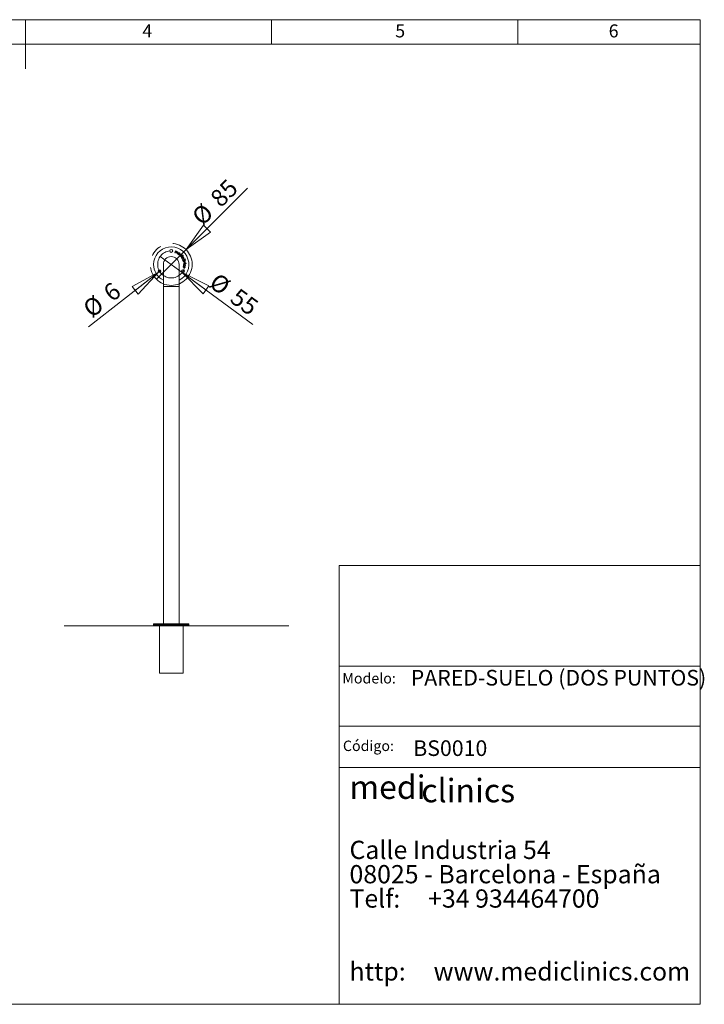
# Model space of a CAD drawing. Units: millimetres. Extents: x 5 to 293, y 5 to 205.
# Drawn here: x 154 to 293, y 5 to 205 of the extents above; entities that cross this region are included whole.
import ezdxf

# ---------------------------------------------------------------- set-up
doc = ezdxf.new("R2010")
doc.units = ezdxf.units.MM
doc.linetypes.add('CENTERX2', pattern=[20.32, 12.7, -2.54, 2.54, -2.54])
doc.layers.add('COTES', color=150, linetype='Continuous', lineweight=0)
doc.layers.add('FORMAT', color=7, linetype='Continuous', lineweight=0)
doc.styles.add('SLDTEXTSTYLE0', font='TXT', dxfattribs={"width": 0.75})
doc.styles.add('SLDTEXTSTYLE1', font='TXT', dxfattribs={"width": 0.7})
doc.styles.add('SLDTEXTSTYLE2', font='TXT', dxfattribs={"width": 0.65625})
doc.styles.add('SLDTEXTSTYLE3', font='TXT', dxfattribs={"width": 0.641667})
doc.styles.add('SLDTEXTSTYLE4', font='TXT', dxfattribs={"width": 0.6})
doc.styles.add('SLDTEXTSTYLE6', font='TXT', dxfattribs={"width": 0.635185})
doc.styles.add('SLDTEXTSTYLE7', font='TXT', dxfattribs={"width": 0.668182})
doc.dimstyles.new('SLDDIMSTYLE3', dxfattribs={"dimtxt": 3.5, "dimasz": 6, "dimexe": 0, "dimexo": 0.0625, "dimgap": 0.875, "dimtad": 1, "dimtoh": 1, "dimlfac": 10, "dimzin": 12, "dimdsep": 46, "dimtxsty": 'SLDTEXTSTYLE0', "dimblk1": 'CLOSED', "dimblk2": 'CLOSED', "dimsah": 1, "dimcen": 0.09, "dimadec": 0, "dimazin": 0, "dimtfac": 1, "dimtmove": 0, "dimatfit": 3, "dimldrblk": 'CLOSED', "dimfxl": 0, "dimtolj": 1, "dimtzin": 12, "dimarcsym": 0})

# ---------------------------------------------------------------- blocks, each defined once
blk = doc.blocks.new('SW_NOTE_0')
at = {"layer": 'FORMAT', "color": 0, "attachment_point": 1}
for s, insert, char_height, style in [('medi', (0, 6.27), 4.762, 'SLDTEXTSTYLE1'), ('clinics ', (14.58, 5.58), 4.762, 'SLDTEXTSTYLE1'), ('Calle Industria 54', (0, -7), 3.7042, 'SLDTEXTSTYLE2'), ('08025 - Barcelona - España', (0, -11.94), 3.7042, 'SLDTEXTSTYLE3'), ('Telf:     +34 934464700', (0, -16.88), 3.7042, 'SLDTEXTSTYLE4'), ('http:     www.mediclinics.com', (0, -31.69), 3.7042, 'SLDTEXTSTYLE6')]:
    blk.add_mtext(s, dxfattribs=dict(at, insert=insert, char_height=char_height, style=style))
blk = doc.blocks.new('_Closed')
at = {"color": 0, "linetype": 'ByBlock', "lineweight": -2}
for p, q in [((-1, 0.166667), (0, 0)), ((-1, 0.166667), (-1, -0.166667)), ((0, 0), (-1, -0.166667)), ((0, 0), (-1, 0))]:
    blk.add_line(p, q, dxfattribs=at)
blk = doc.blocks.new('*D13')
at = {"layer": 'COTES'}
for q in [(200.12, 170.81), (181.6, 152.29)]:
    blk.add_line((187.61, 158.3), q, dxfattribs=at)
at = {"layer": 'COTES', "xscale": 6, "yscale": 6, "rotation": 225.0000000000004}
blk.add_blockref('_Closed', (187.61, 158.3, 0.01), dxfattribs=at)
at = {"layer": 'COTES', "char_height": 3.5, "attachment_point": 1, "rotation": 45, "style": 'SLDTEXTSTYLE0'}
for s, insert in [('85', (192.22, 169.16)), ('%%c', (188.48, 165.43))]:
    blk.add_mtext(s, dxfattribs=dict(at, insert=insert))
blk = doc.blocks.new('*D14')
at = {"layer": 'COTES'}
for q in [(182.39, 156.92), (201.2, 143.09)]:
    blk.add_line((186.82, 153.66), q, dxfattribs=at)
at = {"layer": 'COTES', "xscale": 6, "yscale": 6, "rotation": 143.6852402929254}
blk.add_blockref('_Closed', (186.82, 153.66, 0.01), dxfattribs=at)
at = {"layer": 'COTES', "char_height": 3.5, "attachment_point": 1, "rotation": 323.6852, "style": 'SLDTEXTSTYLE0'}
for s, insert in [('%%c', (194.12, 153.78)), ('55', (198.37, 150.66))]:
    blk.add_mtext(s, dxfattribs=dict(at, insert=insert))
blk = doc.blocks.new('*D15')
at = {"layer": 'COTES'}
for q in [(182.46, 154.1), (167.78, 142.58)]:
    blk.add_line((181.99, 153.73), q, dxfattribs=at)
at = {"layer": 'COTES', "xscale": 6, "yscale": 6, "rotation": 38.13276173785559}
blk.add_blockref('_Closed', (181.99, 153.73, -37.25), dxfattribs=at)
at = {"layer": 'COTES', "char_height": 3.5, "attachment_point": 1, "rotation": 38.1328, "style": 'SLDTEXTSTYLE0'}
for s, insert in [('6', (170.46, 150.29)), ('%%c', (166.31, 147.03))]:
    blk.add_mtext(s, dxfattribs=dict(at, insert=insert))

msp = doc.modelspace()

# ---------------------------------------------------------------- linework, layer by layer
at = {"color": 7, "linetype": 'Continuous', "lineweight": 15}
for p, q in [((185.3359, 157.6739), (185.489, 158.0245)), ((185.489, 158.0245), (185.5338, 158.0049)), ((185.5338, 158.0049), (185.5073, 157.9443)), ((185.3807, 157.6543), (185.3359, 157.6739)), ((185.4456, 157.8028), (185.3807, 157.6543)), ((185.5746, 157.5696), (185.6531, 157.7491)), ((185.6194, 157.55), (185.5746, 157.5696)), ((185.6794, 157.6873), (185.6194, 157.55)), ((185.8141, 157.465), (185.8978, 157.6565)), ((185.8601, 157.4449), (185.8141, 157.465)), ((185.9438, 157.6364), (185.8601, 157.4449)), ((186.3605, 157.3205), (186.0835, 157.5263)), ((186.1129, 157.5576), (186.3424, 157.3871)), ((186.2807, 157.3041), (186.301, 157.2618)), ((186.5377, 156.862), (186.5864, 156.9065)), ((186.5705, 156.8261), (186.5377, 156.862)), ((186.9632, 157.1846), (186.5705, 156.8261)), ((186.6343, 156.7469), (186.946, 156.9652)), ((186.6627, 156.7065), (186.6343, 156.7469)), ((186.9743, 156.9248), (186.6627, 156.7065)), ((186.7689, 157.0732), (186.9304, 157.2205)), ((186.9274, 156.2098), (187.4232, 156.4001)), ((186.945, 156.1638), (186.9274, 156.2098)), ((186.9304, 157.2205), (186.9632, 157.1846)), ((187.4408, 156.3541), (186.945, 156.1638)), ((186.946, 156.9652), (186.9743, 156.9248)), ((186.9624, 156.373), (186.958, 156.3268)), ((186.9772, 156.0718), (187.342, 156.1875)), ((186.9922, 156.0246), (186.9772, 156.0718)), ((187.357, 156.1403), (186.9922, 156.0246)), ((187.1571, 156.4326), (187.1176, 156.4555)), ((187.342, 156.1875), (187.357, 156.1403)), ((187.4232, 156.4001), (187.4408, 156.3541)), ((183.0034, 155.2907), (183.0034, 150.7907)), ((186.2034, 150.7907), (186.2034, 155.2907)), ((187.0175, 155.9237), (187.3929, 155.996)), ((187.0269, 155.8754), (187.0175, 155.9237)), ((187.1646, 155.9018), (187.0269, 155.8754)), ((187.0714, 155.6442), (187.2504, 155.6787)), ((187.0805, 155.5963), (187.0714, 155.6442)), ((187.2738, 155.6335), (187.0805, 155.5963)), ((187.0938, 155.4985), (187.4763, 155.5266)), ((187.0974, 155.4489), (187.0938, 155.4985)), ((187.4799, 155.477), (187.0974, 155.4489)), ((187.1176, 154.9069), (187.146, 154.8696)), ((187.1844, 155.0074), (187.1569, 154.9696)), ((187.4023, 155.9477), (187.335, 155.9347)), ((187.3633, 154.6243), (187.3376, 154.6618)), ((187.3832, 154.9586), (187.3608, 154.9988)), ((187.3929, 155.996), (187.4023, 155.9477)), ((187.4763, 155.5266), (187.4799, 155.477)), ((183.0034, 150.7907), (183.0034, 82.2907)), ((186.2034, 150.7907), (183.0034, 150.7907)), ((186.2034, 82.2907), (186.2034, 150.7907)), ((181.0284, 82.1907), (181.0284, 81.9907)), ((188.1784, 82.1907), (181.0284, 82.1907)), ((181.1284, 82.2907), (188.0784, 82.2907)), ((188.1784, 81.9907), (188.1784, 82.1907)), ((181.0284, 81.9907), (188.1784, 81.9907)), ((188.0784, 81.8907), (181.1284, 81.8907)), ((182.2034, 81.8907), (182.2034, 72.2907)), ((187.0034, 72.2907), (187.0034, 81.8907)), ((187.0034, 72.2907), (182.2034, 72.2907))]:
    msp.add_line(p, q, dxfattribs=at)
for centre in [(184.6034, 158.0407), (182.2218, 153.9157), (186.985, 153.9157)]:
    msp.add_circle(centre, 0.3, dxfattribs=at)
for centre, radius, start, end in [((184.6034, 155.2907), 3.575, 296.58676, 180), ((184.6034, 155.2907), 1.6, 0, 180), ((184.6034, 155.2907), 3.575, 180, 243.41324), ((181.1284, 82.1907), 0.1, 90, 180), ((188.0784, 82.1907), 0.1, 0, 90), ((181.1284, 81.9907), 0.1, 180, 270), ((188.0784, 81.9907), 0.1, 270, 0)]:
    msp.add_arc(centre, radius, start, end, dxfattribs=at)
for points, knots in [([(185.6304, 157.9214), (185.6251, 157.9234), (185.6146, 157.9274), (185.598, 157.9304), (185.5808, 157.9306), (185.5634, 157.9284), (185.5463, 157.9238), (185.53, 157.9167), (185.5149, 157.9069), (185.503, 157.897), (185.4941, 157.8875), (185.4874, 157.879), (185.4804, 157.8694), (185.4737, 157.8584), (185.4665, 157.8464), (185.4596, 157.8329), (185.4525, 157.8184), (185.4479, 157.8081), (185.4456, 157.8028)], [0, 0, 0, 0, 0.06805715, 0.13516276, 0.20368556, 0.27484785, 0.34673262, 0.41787505, 0.48969835, 0.56396561, 0.60380908, 0.64746108, 0.69505132, 0.74717874, 0.80369497, 0.86441981, 0.92983776, 1, 1, 1, 1]), ([(185.5073, 157.9443), (185.5135, 157.9479), (185.5253, 157.9549), (185.5433, 157.9629), (185.5603, 157.9691), (185.5717, 157.9713), (185.5771, 157.9723)], [0, 0, 0, 0, 0.282940615, 0.542934083, 0.780201354, 1, 1, 1, 1]), ([(185.5771, 157.9723), (185.5842, 157.973), (185.5981, 157.9743), (185.6189, 157.973), (185.639, 157.9689), (185.6516, 157.964), (185.658, 157.9615)], [0, 0, 0, 0, 0.25802932, 0.50708076, 0.75332878, 1, 1, 1, 1]), ([(185.6531, 157.7491), (185.6553, 157.7542), (185.6595, 157.764), (185.6652, 157.7781), (185.6702, 157.791), (185.6742, 157.8028), (185.6776, 157.8134), (185.6801, 157.8229), (185.6818, 157.8312), (185.6831, 157.8407), (185.6832, 157.8516), (185.6812, 157.8641), (185.6773, 157.8761), (185.6713, 157.8874), (185.6637, 157.898), (185.6542, 157.9073), (185.6431, 157.9153), (185.6347, 157.9193), (185.6304, 157.9214)], [0, 0, 0, 0, 0.08353866, 0.1601663, 0.22943315, 0.29187422, 0.34771344, 0.39687182, 0.43948666, 0.47531561, 0.54008802, 0.60251816, 0.66512288, 0.72937296, 0.79477416, 0.86015032, 0.92827931, 1, 1, 1, 1]), ([(185.658, 157.9615), (185.6621, 157.9596), (185.6703, 157.9558), (185.6817, 157.9484), (185.6923, 157.9401), (185.7019, 157.9307), (185.7104, 157.9205), (185.7177, 157.91), (185.7234, 157.8989), (185.728, 157.8874), (185.731, 157.8748), (185.7327, 157.8609), (185.7331, 157.8454), (185.7324, 157.8346), (185.732, 157.829)], [0, 0, 0, 0, 0.08370797, 0.1658371, 0.247865, 0.33070173, 0.41205236, 0.48992579, 0.56538853, 0.6397557, 0.71711476, 0.8018454, 0.89610264, 1, 1, 1, 1]), ([(185.8698, 157.8167), (185.8643, 157.8188), (185.8535, 157.823), (185.8362, 157.8261), (185.8187, 157.8266), (185.8011, 157.824), (185.7838, 157.8193), (185.7675, 157.8118), (185.7524, 157.802), (185.7407, 157.7917), (185.7317, 157.7818), (185.7249, 157.7727), (185.7177, 157.7623), (185.7105, 157.7502), (185.7028, 157.7367), (185.6952, 157.7216), (185.6872, 157.705), (185.6821, 157.6934), (185.6794, 157.6873)], [0, 0, 0, 0, 0.06767751, 0.13384622, 0.20013886, 0.26862757, 0.33750615, 0.4050422, 0.47403177, 0.54475203, 0.58347806, 0.62675804, 0.67526333, 0.72935374, 0.78887761, 0.85351463, 0.92387222, 1, 1, 1, 1]), ([(185.732, 157.829), (185.7387, 157.8339), (185.7518, 157.8434), (185.7728, 157.8545), (185.794, 157.8626), (185.8155, 157.8675), (185.8369, 157.8694), (185.8579, 157.8682), (185.8785, 157.8642), (185.8914, 157.8592), (185.898, 157.8567)], [0, 0, 0, 0, 0.1405397, 0.27388715, 0.40103143, 0.52550683, 0.64673922, 0.76473948, 0.88131351, 1, 1, 1, 1]), ([(185.8978, 157.6565), (185.8997, 157.661), (185.9034, 157.6697), (185.9085, 157.6822), (185.9127, 157.6939), (185.9165, 157.7045), (185.9193, 157.7141), (185.9213, 157.7228), (185.9229, 157.7304), (185.9237, 157.7392), (185.9235, 157.7496), (185.9211, 157.7614), (185.9171, 157.7729), (185.9109, 157.7837), (185.9033, 157.7939), (185.8937, 157.8028), (185.8825, 157.8107), (185.8741, 157.8147), (185.8698, 157.8167)], [0, 0, 0, 0, 0.07850559, 0.15110979, 0.21744247, 0.27741779, 0.33074269, 0.37822539, 0.41956512, 0.45531557, 0.52040793, 0.58388842, 0.64827365, 0.71450133, 0.78235539, 0.85199125, 0.92388905, 1, 1, 1, 1]), ([(185.898, 157.8567), (185.9038, 157.8539), (185.9152, 157.8485), (185.9304, 157.8375), (185.9436, 157.8248), (185.9545, 157.8104), (185.9633, 157.7946), (185.9693, 157.7776), (185.973, 157.7595), (185.9736, 157.7438), (185.9727, 157.7304), (185.9713, 157.7195), (185.9688, 157.7077), (185.9656, 157.695), (185.9613, 157.6815), (185.9564, 157.6672), (185.9505, 157.652), (185.9461, 157.6417), (185.9438, 157.6364)], [0, 0, 0, 0, 0.07548642, 0.14782188, 0.218576, 0.28909947, 0.35917708, 0.42915785, 0.50006493, 0.5737495, 0.6132748, 0.65635622, 0.70325563, 0.75444978, 0.80937837, 0.86880113, 0.93201781, 1, 1, 1, 1]), ([(186.0851, 157.2786), (186.079, 157.2832), (186.0673, 157.2923), (186.0517, 157.3077), (186.0381, 157.3237), (186.0268, 157.3405), (186.0177, 157.3581), (186.0107, 157.3765), (186.006, 157.3957), (186.0036, 157.4155), (186.003, 157.4353), (186.0041, 157.4548), (186.0066, 157.4737), (186.0109, 157.4919), (186.0168, 157.5096), (186.0243, 157.5268), (186.0335, 157.5433), (186.0408, 157.5537), (186.0445, 157.5589)], [0, 0, 0, 0, 0.07225972, 0.14085901, 0.20666893, 0.27042146, 0.33263561, 0.39414002, 0.45611123, 0.51941437, 0.58258327, 0.64383662, 0.70359675, 0.76270278, 0.82124905, 0.88014796, 0.93962059, 1, 1, 1, 1]), ([(186.0445, 157.5589), (186.0481, 157.5636), (186.0554, 157.5731), (186.0677, 157.5858), (186.0806, 157.5975), (186.0945, 157.6078), (186.1092, 157.6169), (186.1246, 157.6249), (186.1409, 157.6315), (186.1523, 157.6349), (186.158, 157.6366)], [0, 0, 0, 0, 0.12840881, 0.25449603, 0.37810657, 0.50125433, 0.62368098, 0.74725358, 0.87221349, 1, 1, 1, 1]), ([(186.0835, 157.5263), (186.0805, 157.5217), (186.0745, 157.5128), (186.0668, 157.499), (186.0608, 157.4849), (186.056, 157.4707), (186.0529, 157.4563), (186.0511, 157.4419), (186.0508, 157.4273), (186.0519, 157.4126), (186.0544, 157.3983), (186.0583, 157.3846), (186.0633, 157.3715), (186.0699, 157.3593), (186.0776, 157.3476), (186.0867, 157.3368), (186.0968, 157.3264), (186.1046, 157.3205), (186.1085, 157.3174)], [0, 0, 0, 0, 0.06995729, 0.13732719, 0.20216461, 0.26577549, 0.32805185, 0.389794, 0.45197531, 0.51477663, 0.57697538, 0.63742169, 0.6970403, 0.75583798, 0.81507668, 0.87500208, 0.9365443, 1, 1, 1, 1]), ([(186.301, 157.2618), (186.2944, 157.2587), (186.2816, 157.2526), (186.2621, 157.2456), (186.2432, 157.2405), (186.2246, 157.2375), (186.2064, 157.2365), (186.1885, 157.2371), (186.1708, 157.2394), (186.1533, 157.2434), (186.136, 157.2493), (186.1188, 157.2571), (186.1016, 157.2668), (186.0907, 157.2746), (186.0851, 157.2786)], [0, 0, 0, 0, 0.0952932, 0.1850555, 0.27051538, 0.35187884, 0.43055794, 0.50824563, 0.5856249, 0.66338686, 0.7424997, 0.82460467, 0.91020555, 1, 1, 1, 1]), ([(186.1085, 157.3174), (186.1125, 157.3146), (186.1204, 157.3091), (186.1331, 157.302), (186.1464, 157.2962), (186.1601, 157.2914), (186.1741, 157.288), (186.1878, 157.2858), (186.2012, 157.2848), (186.2146, 157.2851), (186.2289, 157.2871), (186.2446, 157.2911), (186.2622, 157.2966), (186.2743, 157.3015), (186.2807, 157.3041)], [0, 0, 0, 0, 0.079995026, 0.159425144, 0.238855263, 0.319390905, 0.398366188, 0.474855757, 0.548287117, 0.61984142, 0.696080108, 0.785049173, 0.885861255, 1, 1, 1, 1]), ([(186.1963, 157.5946), (186.193, 157.5942), (186.1862, 157.5934), (186.1761, 157.5911), (186.1658, 157.5878), (186.1554, 157.5837), (186.145, 157.5784), (186.1343, 157.5725), (186.1235, 157.5656), (186.1165, 157.5603), (186.1129, 157.5576)], [0, 0, 0, 0, 0.10914911, 0.22121335, 0.33702116, 0.458369, 0.58383655, 0.71548541, 0.85487159, 1, 1, 1, 1]), ([(186.158, 157.6366), (186.1653, 157.6384), (186.1797, 157.6419), (186.2015, 157.6441), (186.2229, 157.644), (186.244, 157.6411), (186.2646, 157.6358), (186.2848, 157.6279), (186.3047, 157.6175), (186.3171, 157.6087), (186.3234, 157.6043)], [0, 0, 0, 0, 0.12931414, 0.2538718, 0.37536232, 0.49554537, 0.616729, 0.74003618, 0.86737159, 1, 1, 1, 1]), ([(186.2958, 157.566), (186.292, 157.5686), (186.2846, 157.5739), (186.2727, 157.5804), (186.2607, 157.5859), (186.2484, 157.5901), (186.2358, 157.5931), (186.2228, 157.5949), (186.2097, 157.5955), (186.2008, 157.5949), (186.1963, 157.5946)], [0, 0, 0, 0, 0.1308904, 0.25808436, 0.3821664, 0.50466088, 0.62698954, 0.74906509, 0.87303803, 1, 1, 1, 1]), ([(186.3424, 157.3871), (186.3447, 157.3932), (186.3493, 157.4049), (186.3541, 157.4225), (186.3566, 157.4391), (186.3572, 157.4549), (186.3556, 157.4703), (186.3524, 157.4855), (186.3469, 157.5007), (186.3398, 157.5156), (186.331, 157.53), (186.3207, 157.5434), (186.309, 157.5554), (186.3002, 157.5624), (186.2958, 157.566)], [0, 0, 0, 0, 0.09788275, 0.1876668, 0.27114076, 0.34853214, 0.42415356, 0.50174317, 0.58104522, 0.6644045, 0.74898329, 0.83225685, 0.91558864, 1, 1, 1, 1]), ([(186.3234, 157.6043), (186.3297, 157.5994), (186.342, 157.5897), (186.3581, 157.5731), (186.3721, 157.5557), (186.3834, 157.5369), (186.3925, 157.5171), (186.3992, 157.4961), (186.4034, 157.474), (186.4043, 157.4588), (186.4048, 157.4511)], [0, 0, 0, 0, 0.13325032, 0.2605408, 0.3837496, 0.50505255, 0.62523875, 0.74678174, 0.87108419, 1, 1, 1, 1]), ([(186.4048, 157.4511), (186.4048, 157.4455), (186.4049, 157.4343), (186.403, 157.4177), (186.3998, 157.4011), (186.395, 157.3847), (186.3886, 157.3684), (186.3807, 157.3522), (186.3714, 157.3361), (186.3642, 157.3258), (186.3605, 157.3205)], [0, 0, 0, 0, 0.118695925, 0.238050629, 0.357488288, 0.478845481, 0.603097232, 0.730827625, 0.862768557, 1, 1, 1, 1]), ([(186.4265, 156.9691), (186.4222, 156.9741), (186.4136, 156.9841), (186.4026, 157.0003), (186.3934, 157.0171), (186.3863, 157.0347), (186.3808, 157.053), (186.3774, 157.072), (186.3757, 157.0917), (186.3761, 157.1117), (186.378, 157.1318), (186.3821, 157.1512), (186.3876, 157.17), (186.3954, 157.1879), (186.4046, 157.2051), (186.4159, 157.2214), (186.4288, 157.2369), (186.4386, 157.2464), (186.4436, 157.2512)], [0, 0, 0, 0, 0.06374888, 0.12549353, 0.18611629, 0.24628024, 0.30675711, 0.36770483, 0.43020815, 0.49448163, 0.55908803, 0.62197643, 0.68391272, 0.74550522, 0.80731736, 0.86998288, 0.933944, 1, 1, 1, 1]), ([(186.4758, 157.2133), (186.471, 157.2086), (186.4615, 157.1992), (186.4497, 157.1828), (186.4398, 157.165), (186.4322, 157.1458), (186.4269, 157.1258), (186.4242, 157.1056), (186.4245, 157.0853), (186.4272, 157.0654), (186.4327, 157.0462), (186.4404, 157.028), (186.4504, 157.011), (186.4589, 157.0009), (186.4632, 156.9959)], [0, 0, 0, 0, 0.08332416, 0.1657584, 0.24959399, 0.33598548, 0.42213733, 0.50612607, 0.58899186, 0.67266845, 0.75560276, 0.83680776, 0.91770483, 1, 1, 1, 1]), ([(186.5864, 156.9065), (186.5785, 156.9063), (186.5629, 156.9059), (186.54, 156.9082), (186.5181, 156.9125), (186.4974, 156.9192), (186.4778, 156.9282), (186.4595, 156.9396), (186.442, 156.953), (186.4318, 156.9637), (186.4265, 156.9691)], [0, 0, 0, 0, 0.13418753, 0.26310275, 0.38744361, 0.50937527, 0.62998328, 0.75048306, 0.87320905, 1, 1, 1, 1]), ([(186.4436, 157.2512), (186.4488, 157.2556), (186.4589, 157.2644), (186.4752, 157.2757), (186.4923, 157.285), (186.5101, 157.2925), (186.5285, 157.2981), (186.5476, 157.3021), (186.5673, 157.3039), (186.5875, 157.304), (186.6076, 157.3024), (186.627, 157.2988), (186.6457, 157.2936), (186.6634, 157.2865), (186.6803, 157.2775), (186.6964, 157.2669), (186.7115, 157.2543), (186.7207, 157.2448), (186.7254, 157.24)], [0, 0, 0, 0, 0.064890412, 0.127946476, 0.189665948, 0.251021079, 0.312203154, 0.37392531, 0.437020772, 0.501826878, 0.566518698, 0.629684139, 0.690809324, 0.751658335, 0.812163322, 0.873550846, 0.935845641, 1, 1, 1, 1]), ([(186.4632, 156.9959), (186.4679, 156.9911), (186.4772, 156.9816), (186.4934, 156.9699), (186.511, 156.9601), (186.5299, 156.9525), (186.5496, 156.9475), (186.5695, 156.945), (186.5892, 156.9454), (186.6088, 156.9485), (186.6279, 156.9545), (186.6464, 156.9628), (186.6639, 156.9738), (186.6746, 156.9829), (186.68, 156.9875)], [0, 0, 0, 0, 0.0825543, 0.16482944, 0.24716432, 0.33202921, 0.41654688, 0.49855663, 0.57955338, 0.66113102, 0.74356386, 0.82683757, 0.91180733, 1, 1, 1, 1]), ([(186.6929, 157.2052), (186.6882, 157.2101), (186.6788, 157.2196), (186.6626, 157.2314), (186.6453, 157.241), (186.6267, 157.2481), (186.6073, 157.2529), (186.5874, 157.2548), (186.5671, 157.2542), (186.5469, 157.2507), (186.5272, 157.245), (186.5086, 157.2367), (186.4912, 157.2264), (186.4809, 157.2176), (186.4758, 157.2133)], [0, 0, 0, 0, 0.08394995, 0.16605186, 0.24738768, 0.33019461, 0.41279765, 0.49522005, 0.57813716, 0.66393118, 0.7494326, 0.8329241, 0.91620555, 1, 1, 1, 1]), ([(186.68, 156.9875), (186.6839, 156.9913), (186.6916, 156.9988), (186.7018, 157.0109), (186.7107, 157.0235), (186.718, 157.0368), (186.7238, 157.0506), (186.7284, 157.0649), (186.7314, 157.0798), (186.7329, 157.0951), (186.733, 157.1104), (186.7318, 157.1255), (186.729, 157.14), (186.7247, 157.1541), (186.7189, 157.1677), (186.7118, 157.1808), (186.7031, 157.1935), (186.6964, 157.2013), (186.6929, 157.2052)], [0, 0, 0, 0, 0.06718304, 0.13217375, 0.19521452, 0.25690279, 0.31826955, 0.37972281, 0.44175013, 0.50541539, 0.56875761, 0.63060009, 0.69120096, 0.75117444, 0.81158611, 0.87248697, 0.93528466, 1, 1, 1, 1]), ([(186.7254, 157.24), (186.7304, 157.2342), (186.7402, 157.2226), (186.7524, 157.2038), (186.7618, 157.184), (186.7687, 157.1634), (186.7729, 157.142), (186.7742, 157.1197), (186.7732, 157.0965), (186.7704, 157.0811), (186.7689, 157.0732)], [0, 0, 0, 0, 0.12861438, 0.25231418, 0.37371419, 0.49346854, 0.61402761, 0.73781981, 0.86556439, 1, 1, 1, 1]), ([(186.7983, 156.4437), (186.795, 156.4503), (186.7884, 156.4633), (186.7809, 156.4833), (186.7753, 156.5033), (186.7718, 156.5233), (186.7703, 156.5433), (186.771, 156.5633), (186.7736, 156.5833), (186.7783, 156.603), (186.7847, 156.6222), (186.7928, 156.6402), (186.8023, 156.6571), (186.8136, 156.6725), (186.8263, 156.6868), (186.8407, 156.6996), (186.8566, 156.7113), (186.8681, 156.7178), (186.874, 156.7211)], [0, 0, 0, 0, 0.06881202, 0.13548406, 0.19982163, 0.26273518, 0.32489653, 0.38692216, 0.449446, 0.51313842, 0.5764684, 0.63763541, 0.69782316, 0.75729157, 0.81613487, 0.87589488, 0.93698606, 1, 1, 1, 1]), ([(186.958, 156.3268), (186.9539, 156.3272), (186.9459, 156.3281), (186.9339, 156.3306), (186.9222, 156.3338), (186.9108, 156.3378), (186.8995, 156.3424), (186.8886, 156.3481), (186.8779, 156.3545), (186.8673, 156.3616), (186.8572, 156.3695), (186.8475, 156.3781), (186.8381, 156.3872), (186.8293, 156.3973), (186.8208, 156.4078), (186.8128, 156.4192), (186.8052, 156.4311), (186.8006, 156.4395), (186.7983, 156.4437)], [0, 0, 0, 0, 0.05902158, 0.11820042, 0.17684114, 0.23508974, 0.29412858, 0.35370836, 0.41411366, 0.47555339, 0.53813261, 0.60069758, 0.66385395, 0.7285557, 0.79388603, 0.86122771, 0.92996156, 1, 1, 1, 1]), ([(186.9003, 156.6793), (186.8943, 156.6758), (186.8825, 156.6691), (186.8667, 156.6559), (186.8526, 156.6409), (186.8405, 156.624), (186.8306, 156.6057), (186.8235, 156.5863), (186.8189, 156.5662), (186.8173, 156.5455), (186.8185, 156.5245), (186.8224, 156.5035), (186.829, 156.4828), (186.8355, 156.4696), (186.8388, 156.4629)], [0, 0, 0, 0, 0.08183252, 0.1629709, 0.24435121, 0.32767165, 0.41109138, 0.49255111, 0.57385192, 0.65675635, 0.74034954, 0.82440355, 0.91081462, 1, 1, 1, 1]), ([(186.8388, 156.4629), (186.8422, 156.4569), (186.8488, 156.4452), (186.8609, 156.4294), (186.8743, 156.4153), (186.8892, 156.403), (186.9055, 156.3926), (186.9232, 156.3842), (186.9422, 156.3774), (186.9555, 156.3745), (186.9624, 156.373)], [0, 0, 0, 0, 0.129465469, 0.254801975, 0.376659122, 0.497649112, 0.618590843, 0.741235001, 0.868099189, 1, 1, 1, 1]), ([(186.874, 156.7211), (186.8781, 156.7232), (186.8862, 156.7273), (186.8987, 156.7325), (186.9115, 156.7368), (186.9244, 156.7402), (186.9375, 156.7427), (186.9508, 156.7444), (186.9643, 156.7451), (186.9779, 156.7451), (186.9915, 156.744), (187.0048, 156.7422), (187.0179, 156.7393), (187.0307, 156.7357), (187.0433, 156.7312), (187.0556, 156.7257), (187.0676, 156.7194), (187.0793, 156.7122), (187.0905, 156.7042), (187.1013, 156.6955), (187.1114, 156.6861), (187.1212, 156.676), (187.1302, 156.6651), (187.1387, 156.6535), (187.1466, 156.6412), (187.1514, 156.6327), (187.1538, 156.6283)], [0, 0, 0, 0, 0.041632341, 0.082794847, 0.12354734, 0.164176638, 0.204478895, 0.245323539, 0.286229502, 0.327709851, 0.36930967, 0.410237685, 0.450729799, 0.491221913, 0.53158383, 0.572413743, 0.613632231, 0.655285037, 0.697541234, 0.739425669, 0.781323268, 0.823872652, 0.866805557, 0.910314892, 0.954756685, 1, 1, 1, 1]), ([(187.1119, 156.6085), (187.1091, 156.6135), (187.1036, 156.6232), (187.0941, 156.6367), (187.0837, 156.6489), (187.0723, 156.6598), (187.06, 156.6692), (187.0469, 156.6776), (187.0329, 156.6845), (187.0181, 156.6899), (187.003, 156.6941), (186.9878, 156.6967), (186.9728, 156.6977), (186.9579, 156.6972), (186.9432, 156.6951), (186.9286, 156.6914), (186.9142, 156.6863), (186.9049, 156.6816), (186.9003, 156.6793)], [0, 0, 0, 0, 0.06844058, 0.13447662, 0.19885838, 0.26128631, 0.32361886, 0.38547377, 0.44795633, 0.51174972, 0.57507235, 0.63662099, 0.6965842, 0.75601984, 0.81559075, 0.87554958, 0.93694736, 1, 1, 1, 1]), ([(187.0222, 156.9887), (187.0208, 156.9909), (187.0179, 156.9954), (187.0158, 157.0029), (187.0147, 157.0107), (187.0156, 157.0187), (187.0176, 157.0265), (187.0211, 157.0336), (187.0259, 157.0398), (187.03, 157.043), (187.0321, 157.0446)], [0, 0, 0, 0, 0.12596055, 0.2488987, 0.37055068, 0.5000767, 0.6284572, 0.7519836, 0.87442008, 1, 1, 1, 1]), ([(187.0784, 156.9785), (187.0761, 156.9771), (187.0718, 156.9742), (187.0642, 156.9721), (187.0564, 156.971), (187.0483, 156.9718), (187.0406, 156.974), (187.0334, 156.9774), (187.0272, 156.9824), (187.0239, 156.9866), (187.0222, 156.9887)], [0, 0, 0, 0, 0.125314707, 0.24605176, 0.368713252, 0.497575151, 0.625731241, 0.748624284, 0.872744973, 1, 1, 1, 1]), ([(187.0321, 157.0446), (187.0344, 157.0461), (187.0389, 157.049), (187.0466, 157.0513), (187.0544, 157.0524), (187.0625, 157.0515), (187.0703, 157.0495), (187.0774, 157.046), (187.0836, 157.0412), (187.0868, 157.037), (187.0884, 157.035)], [0, 0, 0, 0, 0.12890074, 0.25162264, 0.37420124, 0.50297606, 0.63061201, 0.753422, 0.8751484, 1, 1, 1, 1]), ([(187.0884, 157.035), (187.0898, 157.0327), (187.0927, 157.0282), (187.095, 157.0205), (187.0961, 157.0126), (187.0952, 157.0046), (187.0933, 156.9968), (187.0896, 156.9898), (187.0848, 156.9834), (187.0806, 156.9801), (187.0784, 156.9785)], [0, 0, 0, 0, 0.12818237, 0.25022034, 0.37211581, 0.50017297, 0.6270976, 0.74995444, 0.87228783, 1, 1, 1, 1]), ([(187.1176, 156.4555), (187.1202, 156.4618), (187.1255, 156.4742), (187.1308, 156.4934), (187.1337, 156.5126), (187.1342, 156.5318), (187.1323, 156.5511), (187.128, 156.5704), (187.1213, 156.5897), (187.1151, 156.6022), (187.1119, 156.6085)], [0, 0, 0, 0, 0.12896821, 0.25332214, 0.37440799, 0.49424175, 0.61526035, 0.73865788, 0.86617938, 1, 1, 1, 1]), ([(187.1538, 156.6283), (187.1566, 156.6227), (187.1622, 156.6116), (187.1689, 156.5943), (187.1743, 156.5766), (187.178, 156.5586), (187.1806, 156.5409), (187.1816, 156.5238), (187.1814, 156.5074), (187.1796, 156.4916), (187.1763, 156.4764), (187.1717, 156.4615), (187.1652, 156.4468), (187.1599, 156.4374), (187.1571, 156.4326)], [0, 0, 0, 0, 0.09146377, 0.18215044, 0.27194961, 0.36244204, 0.4502819, 0.53386325, 0.61374335, 0.69053647, 0.76546712, 0.84172766, 0.91941196, 1, 1, 1, 1]), ([(187.4221, 156.1872), (187.4215, 156.1898), (187.4202, 156.1949), (187.4201, 156.2028), (187.4217, 156.2106), (187.4247, 156.2181), (187.429, 156.2249), (187.4346, 156.2306), (187.4411, 156.2352), (187.4461, 156.2371), (187.4486, 156.238)], [0, 0, 0, 0, 0.12581089, 0.24722356, 0.37109414, 0.498436, 0.62677787, 0.74976532, 0.87354895, 1, 1, 1, 1]), ([(187.4732, 156.1606), (187.4706, 156.1599), (187.4655, 156.1585), (187.4575, 156.1585), (187.4496, 156.16), (187.4422, 156.1632), (187.4352, 156.1674), (187.4296, 156.1731), (187.4249, 156.1796), (187.4231, 156.1846), (187.4221, 156.1872)], [0, 0, 0, 0, 0.12694737, 0.24758413, 0.37034965, 0.49900193, 0.62652361, 0.74986136, 0.87285394, 1, 1, 1, 1]), ([(187.4486, 156.238), (187.4512, 156.2387), (187.4564, 156.24), (187.4644, 156.2401), (187.4723, 156.2386), (187.4797, 156.2354), (187.4866, 156.2311), (187.4925, 156.2258), (187.4968, 156.2192), (187.4987, 156.2143), (187.4996, 156.2118)], [0, 0, 0, 0, 0.12716693, 0.25161687, 0.37332222, 0.50254905, 0.63064023, 0.75345296, 0.87379595, 1, 1, 1, 1]), ([(187.4996, 156.2118), (187.5003, 156.2092), (187.5018, 156.204), (187.5018, 156.1959), (187.5003, 156.188), (187.4971, 156.1806), (187.4928, 156.1737), (187.4873, 156.1679), (187.4807, 156.1634), (187.4757, 156.1616), (187.4732, 156.1606)], [0, 0, 0, 0, 0.12679497, 0.25054286, 0.373161, 0.50165882, 0.62902741, 0.75108218, 0.87300658, 1, 1, 1, 1]), ([(187.1296, 154.6711), (187.1259, 154.672), (187.1184, 154.6737), (187.1078, 154.6775), (187.0978, 154.682), (187.0885, 154.6878), (187.0797, 154.6942), (187.0716, 154.7016), (187.0643, 154.7101), (187.0576, 154.7192), (187.0518, 154.7291), (187.0471, 154.7393), (187.0434, 154.7499), (187.0409, 154.7607), (187.0396, 154.7719), (187.0392, 154.7833), (187.0401, 154.7951), (187.0414, 154.8029), (187.0421, 154.8069)], [0, 0, 0, 0, 0.06430389, 0.12678403, 0.18725879, 0.2473905, 0.30769675, 0.36819633, 0.42959914, 0.493259, 0.55695816, 0.61924844, 0.68099263, 0.7420822, 0.80434301, 0.86732842, 0.93276388, 1, 1, 1, 1]), ([(187.0421, 154.8069), (187.0434, 154.8122), (187.0458, 154.8228), (187.0518, 154.838), (187.0593, 154.8525), (187.0685, 154.8662), (187.079, 154.8787), (187.0908, 154.8897), (187.1036, 154.8993), (187.1129, 154.9044), (187.1176, 154.9069)], [0, 0, 0, 0, 0.12616336, 0.25113244, 0.37698802, 0.50386662, 0.63110135, 0.75452992, 0.87754145, 1, 1, 1, 1]), ([(187.1569, 154.9696), (187.1536, 154.9721), (187.1471, 154.977), (187.1382, 154.9854), (187.1296, 154.9941), (187.1219, 155.0035), (187.1145, 155.0134), (187.108, 155.0239), (187.1019, 155.0348), (187.0965, 155.0464), (187.0919, 155.0585), (187.0877, 155.0708), (187.0846, 155.0836), (187.0819, 155.0968), (187.0802, 155.1103), (187.079, 155.1242), (187.0787, 155.1384), (187.079, 155.148), (187.0792, 155.1528)], [0, 0, 0, 0, 0.05934613, 0.11796391, 0.17653868, 0.23534528, 0.29457879, 0.35390582, 0.41411812, 0.47564673, 0.53810205, 0.6009615, 0.6641468, 0.7286268, 0.7944373, 0.86142605, 0.92970934, 1, 1, 1, 1]), ([(187.0792, 155.1528), (187.0797, 155.1603), (187.0807, 155.1748), (187.0846, 155.196), (187.0899, 155.2161), (187.0973, 155.2352), (187.1062, 155.2533), (187.1171, 155.2701), (187.1297, 155.286), (187.1439, 155.3007), (187.1593, 155.3139), (187.1755, 155.3254), (187.1925, 155.3349), (187.2101, 155.3425), (187.2285, 155.3482), (187.2476, 155.3519), (187.2673, 155.3539), (187.2806, 155.3536), (187.2874, 155.3535)], [0, 0, 0, 0, 0.06904354, 0.13529013, 0.19982541, 0.26278347, 0.32487122, 0.3870261, 0.44929909, 0.51300525, 0.57642605, 0.63760556, 0.69759701, 0.75703419, 0.81616455, 0.8760647, 0.93704111, 1, 1, 1, 1]), ([(187.0885, 154.7997), (187.0878, 154.795), (187.0863, 154.7858), (187.0872, 154.7719), (187.0907, 154.7587), (187.0968, 154.7465), (187.1045, 154.7357), (187.114, 154.7271), (187.1248, 154.7206), (187.1328, 154.7185), (187.1368, 154.7174)], [0, 0, 0, 0, 0.1348591, 0.26411074, 0.3904788, 0.52085114, 0.64770563, 0.76621992, 0.88226571, 1, 1, 1, 1]), ([(187.146, 154.8696), (187.142, 154.8673), (187.1344, 154.8627), (187.1241, 154.8548), (187.1148, 154.8467), (187.107, 154.8381), (187.1004, 154.8292), (187.0951, 154.8197), (187.0909, 154.81), (187.0893, 154.8031), (187.0885, 154.7997)], [0, 0, 0, 0, 0.14742582, 0.28606219, 0.41732153, 0.54136286, 0.66035965, 0.77430726, 0.88790442, 1, 1, 1, 1]), ([(187.124, 155.1485), (187.1239, 155.1416), (187.1236, 155.1281), (187.1259, 155.1081), (187.1302, 155.0891), (187.1368, 155.0709), (187.1452, 155.0535), (187.1563, 155.0372), (187.1692, 155.0215), (187.1792, 155.0122), (187.1844, 155.0074)], [0, 0, 0, 0, 0.12966279, 0.25484435, 0.37716174, 0.49750865, 0.61875553, 0.74153484, 0.86847856, 1, 1, 1, 1]), ([(187.2883, 155.3037), (187.2814, 155.3038), (187.2677, 155.3039), (187.2474, 155.3008), (187.2275, 155.295), (187.2084, 155.2865), (187.1903, 155.276), (187.1743, 155.2629), (187.16, 155.2479), (187.148, 155.2308), (187.1382, 155.212), (187.1307, 155.192), (187.1259, 155.1707), (187.1247, 155.156), (187.124, 155.1485)], [0, 0, 0, 0, 0.08185761, 0.16294338, 0.2443121, 0.3277954, 0.4110245, 0.49243417, 0.57372725, 0.65676519, 0.74034157, 0.82457475, 0.91061731, 1, 1, 1, 1]), ([(187.1926, 154.6782), (187.1875, 154.6762), (187.1776, 154.6722), (187.1618, 154.6693), (187.1457, 154.6686), (187.135, 154.6703), (187.1296, 154.6711)], [0, 0, 0, 0, 0.25159405, 0.49747607, 0.7454408, 1, 1, 1, 1]), ([(187.1368, 154.7174), (187.1402, 154.7169), (187.147, 154.7159), (187.1572, 154.7167), (187.1672, 154.719), (187.1734, 154.722), (187.1765, 154.7235)], [0, 0, 0, 0, 0.250998, 0.49835628, 0.74466475, 1, 1, 1, 1]), ([(187.2679, 155.9147), (187.2652, 155.9147), (187.2594, 155.9148), (187.25, 155.9145), (187.2392, 155.9135), (187.227, 155.9121), (187.2134, 155.9104), (187.1984, 155.9079), (187.1819, 155.9052), (187.1705, 155.903), (187.1646, 155.9018)], [0, 0, 0, 0, 0.07690286, 0.16683165, 0.27107986, 0.38864144, 0.52056211, 0.6661911, 0.82626574, 1, 1, 1, 1]), ([(187.1765, 154.7235), (187.1782, 154.7245), (187.1817, 154.7266), (187.187, 154.7308), (187.1928, 154.7358), (187.1991, 154.7419), (187.2059, 154.749), (187.2131, 154.7571), (187.2209, 154.7662), (187.226, 154.7727), (187.2287, 154.7761)], [0, 0, 0, 0, 0.07725644, 0.167069349, 0.27116247, 0.387900982, 0.519493703, 0.666104189, 0.825878448, 1, 1, 1, 1]), ([(187.261, 154.7405), (187.2578, 154.7366), (187.2517, 154.7292), (187.2424, 154.7187), (187.2335, 154.7093), (187.2248, 154.701), (187.2164, 154.6937), (187.2083, 154.6874), (187.2004, 154.6822), (187.1951, 154.6795), (187.1926, 154.6782)], [0, 0, 0, 0, 0.16024224, 0.310669405, 0.449771289, 0.57781421, 0.697442657, 0.807406675, 0.907515598, 1, 1, 1, 1]), ([(187.2287, 154.7761), (187.2317, 154.7797), (187.2374, 154.7868), (187.2462, 154.7966), (187.2548, 154.8054), (187.2631, 154.8134), (187.2713, 154.8201), (187.2791, 154.8261), (187.2867, 154.8309), (187.2919, 154.8334), (187.2944, 154.8346)], [0, 0, 0, 0, 0.158388362, 0.308001981, 0.445776548, 0.575284599, 0.694450696, 0.804306065, 0.906570011, 1, 1, 1, 1]), ([(187.2504, 155.6787), (187.2556, 155.6798), (187.2655, 155.6818), (187.2797, 155.6846), (187.2925, 155.6875), (187.3038, 155.6904), (187.3139, 155.693), (187.3225, 155.6958), (187.3298, 155.6981), (187.3341, 155.7), (187.336, 155.7009)], [0, 0, 0, 0, 0.17867627, 0.34190816, 0.49020351, 0.62221418, 0.73913546, 0.84138373, 0.92837651, 1, 1, 1, 1]), ([(187.3123, 154.7905), (187.3106, 154.7895), (187.3069, 154.7874), (187.3015, 154.7833), (187.2957, 154.7784), (187.2895, 154.7726), (187.2828, 154.7659), (187.2759, 154.7583), (187.2684, 154.7498), (187.2635, 154.7436), (187.261, 154.7405)], [0, 0, 0, 0, 0.08229561, 0.17538272, 0.28105085, 0.39967448, 0.53049177, 0.67370452, 0.83047567, 1, 1, 1, 1]), ([(187.3926, 155.8099), (187.3919, 155.8135), (187.3904, 155.8206), (187.3868, 155.8308), (187.3827, 155.8407), (187.3775, 155.8501), (187.3715, 155.8589), (187.3648, 155.8675), (187.357, 155.8753), (187.3486, 155.8828), (187.3396, 155.8896), (187.3303, 155.8957), (187.3206, 155.9009), (187.3107, 155.9055), (187.3003, 155.9089), (187.2898, 155.9118), (187.279, 155.9137), (187.2716, 155.9143), (187.2679, 155.9147)], [0, 0, 0, 0, 0.06291249, 0.12442574, 0.18519528, 0.24615377, 0.30703385, 0.36881402, 0.43191466, 0.49638283, 0.56134314, 0.62503545, 0.68732331, 0.74935499, 0.81162297, 0.87381417, 0.93601391, 1, 1, 1, 1]), ([(187.4391, 155.8087), (187.4401, 155.8018), (187.4422, 155.7883), (187.4418, 155.7681), (187.4386, 155.7485), (187.4324, 155.7298), (187.4238, 155.7123), (187.4127, 155.6964), (187.3992, 155.6824), (187.3862, 155.6722), (187.3744, 155.6649), (187.364, 155.6597), (187.3522, 155.6547), (187.3391, 155.65), (187.3248, 155.6454), (187.309, 155.6411), (187.2918, 155.6371), (187.2799, 155.6347), (187.2738, 155.6335)], [0, 0, 0, 0, 0.07613629, 0.14903041, 0.22061192, 0.29251882, 0.36331186, 0.43334666, 0.5031558, 0.57507171, 0.6134199, 0.65552245, 0.70212806, 0.75269042, 0.80767501, 0.86707163, 0.93143325, 1, 1, 1, 1]), ([(187.2874, 155.3535), (187.292, 155.3532), (187.3011, 155.3525), (187.3145, 155.3505), (187.3277, 155.3477), (187.3406, 155.3439), (187.3532, 155.3393), (187.3655, 155.3339), (187.3776, 155.3277), (187.3892, 155.3204), (187.4005, 155.3127), (187.411, 155.3041), (187.4209, 155.295), (187.43, 155.2852), (187.4386, 155.2749), (187.4462, 155.2638), (187.4534, 155.2522), (187.4598, 155.24), (187.4654, 155.2273), (187.4704, 155.2143), (187.4743, 155.2009), (187.4775, 155.1872), (187.4796, 155.1732), (187.4811, 155.1589), (187.4816, 155.1442), (187.4813, 155.1343), (187.4811, 155.1293)], [0, 0, 0, 0, 0.04174784, 0.08284458, 0.12345867, 0.16415462, 0.2044384, 0.24508061, 0.28624256, 0.32770388, 0.36914603, 0.4101496, 0.45051836, 0.49110187, 0.53161801, 0.57236275, 0.61339054, 0.65540285, 0.69745298, 0.73954325, 0.78162644, 0.82398374, 0.86673321, 0.91045117, 0.95460437, 1, 1, 1, 1]), ([(187.4348, 155.1336), (187.4349, 155.1393), (187.4352, 155.1505), (187.4339, 155.1671), (187.4311, 155.183), (187.4269, 155.1982), (187.4213, 155.2128), (187.4142, 155.2267), (187.4056, 155.2399), (187.3956, 155.2522), (187.3847, 155.2635), (187.373, 155.2736), (187.3605, 155.2822), (187.3474, 155.2895), (187.3336, 155.2952), (187.3191, 155.2996), (187.3039, 155.3026), (187.2936, 155.3033), (187.2883, 155.3037)], [0, 0, 0, 0, 0.06863333, 0.134543, 0.19875741, 0.26132327, 0.32335033, 0.3854833, 0.44801458, 0.51161171, 0.57515304, 0.63651124, 0.69662312, 0.75601255, 0.81549367, 0.87549465, 0.93692188, 1, 1, 1, 1]), ([(187.2944, 154.8346), (187.2993, 154.8366), (187.309, 154.8406), (187.3246, 154.8432), (187.3405, 154.8438), (187.351, 154.8421), (187.3564, 154.8412)], [0, 0, 0, 0, 0.24871224, 0.49452546, 0.74296021, 1, 1, 1, 1]), ([(187.3501, 154.7971), (187.347, 154.7976), (187.3408, 154.7986), (187.3313, 154.7975), (187.3216, 154.7951), (187.3155, 154.7921), (187.3123, 154.7905)], [0, 0, 0, 0, 0.23874314, 0.4769499, 0.7304049, 1, 1, 1, 1]), ([(187.335, 155.9347), (187.3421, 155.931), (187.3558, 155.9239), (187.3746, 155.9112), (187.3911, 155.8973), (187.4053, 155.882), (187.4173, 155.8656), (187.4269, 155.8478), (187.4345, 155.8288), (187.4375, 155.8155), (187.4391, 155.8087)], [0, 0, 0, 0, 0.14027828, 0.27283112, 0.39993072, 0.5214749, 0.64050806, 0.75855694, 0.87783806, 1, 1, 1, 1]), ([(187.336, 155.7009), (187.3389, 155.7023), (187.3445, 155.7049), (187.3525, 155.7094), (187.3597, 155.7143), (187.3662, 155.7195), (187.3721, 155.7251), (187.3774, 155.731), (187.382, 155.7374), (187.3858, 155.7441), (187.3891, 155.7511), (187.3917, 155.7585), (187.3936, 155.7663), (187.3947, 155.7743), (187.3952, 155.7828), (187.3951, 155.7916), (187.3943, 155.8006), (187.3932, 155.8067), (187.3926, 155.8099)], [0, 0, 0, 0, 0.07065197, 0.13827243, 0.20292333, 0.26520737, 0.3249156, 0.38363131, 0.44187533, 0.4991224, 0.55629086, 0.61458119, 0.67355677, 0.73378996, 0.79663472, 0.86168786, 0.92934379, 1, 1, 1, 1]), ([(187.3376, 154.6618), (187.3412, 154.6644), (187.3482, 154.6693), (187.3578, 154.6775), (187.3661, 154.6857), (187.3734, 154.6941), (187.3795, 154.7027), (187.3843, 154.7115), (187.3881, 154.7205), (187.3896, 154.7268), (187.3904, 154.7298)], [0, 0, 0, 0, 0.15039331, 0.29276296, 0.42547382, 0.55017407, 0.66969425, 0.78273832, 0.89233429, 1, 1, 1, 1]), ([(187.3904, 154.7298), (187.3909, 154.7337), (187.392, 154.7411), (187.3913, 154.7524), (187.3881, 154.7632), (187.3831, 154.7732), (187.3767, 154.7821), (187.3689, 154.7892), (187.36, 154.7946), (187.3534, 154.7963), (187.3501, 154.7971)], [0, 0, 0, 0, 0.1328039, 0.2603009, 0.38757174, 0.51746399, 0.6454121, 0.76522066, 0.88193544, 1, 1, 1, 1]), ([(187.3564, 154.8412), (187.3599, 154.8404), (187.3667, 154.8388), (187.3765, 154.8354), (187.3857, 154.8312), (187.3942, 154.8261), (187.4021, 154.8203), (187.4093, 154.8136), (187.4159, 154.806), (187.4218, 154.7977), (187.4268, 154.7889), (187.4311, 154.7797), (187.4341, 154.7702), (187.4364, 154.7604), (187.4375, 154.7503), (187.4377, 154.7399), (187.437, 154.7292), (187.4357, 154.722), (187.4351, 154.7184)], [0, 0, 0, 0, 0.0658029, 0.12858866, 0.19056433, 0.25067062, 0.3104233, 0.37050247, 0.4315773, 0.49428512, 0.55691816, 0.61862694, 0.67979512, 0.7406594, 0.80297934, 0.86619204, 0.93209705, 1, 1, 1, 1]), ([(187.3608, 154.9988), (187.3664, 155.0028), (187.3772, 155.0108), (187.3918, 155.0245), (187.4041, 155.0397), (187.4145, 155.056), (187.4228, 155.0736), (187.4289, 155.0925), (187.4332, 155.1126), (187.4342, 155.1265), (187.4348, 155.1336)], [0, 0, 0, 0, 0.1288118, 0.25284415, 0.37420118, 0.49463913, 0.61506474, 0.73854085, 0.86638413, 1, 1, 1, 1]), ([(187.4351, 154.7184), (187.434, 154.7141), (187.4319, 154.7054), (187.4268, 154.6928), (187.4202, 154.6806), (187.4119, 154.6686), (187.4021, 154.657), (187.3906, 154.6457), (187.3777, 154.6346), (187.3682, 154.6278), (187.3633, 154.6243)], [0, 0, 0, 0, 0.10938744, 0.22040176, 0.33454221, 0.45318954, 0.57878463, 0.71058546, 0.85070785, 1, 1, 1, 1]), ([(187.4811, 155.1293), (187.4807, 155.123), (187.4797, 155.1106), (187.4767, 155.0921), (187.4721, 155.074), (187.4662, 155.0566), (187.4592, 155.04), (187.4512, 155.0247), (187.4427, 155.0106), (187.4329, 154.998), (187.4223, 154.9864), (187.4105, 154.9762), (187.3975, 154.9666), (187.388, 154.9613), (187.3832, 154.9586)], [0, 0, 0, 0, 0.09143826, 0.18219355, 0.2725176, 0.36276366, 0.45073119, 0.53446538, 0.61422185, 0.69073262, 0.76592358, 0.84194084, 0.91946883, 1, 1, 1, 1]), ([(187.5544, 155.5075), (187.5543, 155.5102), (187.5541, 155.5155), (187.5561, 155.5232), (187.5592, 155.5305), (187.564, 155.5371), (187.5698, 155.5428), (187.5766, 155.547), (187.584, 155.55), (187.5892, 155.5506), (187.5919, 155.551)], [0, 0, 0, 0, 0.12602024, 0.24868049, 0.37031023, 0.49929211, 0.62891605, 0.7510402, 0.87382047, 1, 1, 1, 1]), ([(187.5979, 155.4698), (187.5953, 155.4697), (187.59, 155.4695), (187.5822, 155.4715), (187.5749, 155.4746), (187.5683, 155.4795), (187.5626, 155.4852), (187.5583, 155.492), (187.5554, 155.4995), (187.5547, 155.5048), (187.5544, 155.5075)], [0, 0, 0, 0, 0.12543813, 0.24753179, 0.3700918, 0.49847788, 0.62750307, 0.74906311, 0.87279742, 1, 1, 1, 1]), ([(187.5919, 155.551), (187.5946, 155.551), (187.6, 155.5512), (187.6078, 155.5494), (187.6152, 155.5462), (187.6217, 155.5413), (187.6275, 155.5356), (187.6317, 155.5289), (187.6346, 155.5215), (187.6353, 155.5162), (187.6356, 155.5136)], [0, 0, 0, 0, 0.12879067, 0.25061503, 0.37392451, 0.50240532, 0.63035763, 0.75200736, 0.87431065, 1, 1, 1, 1]), ([(187.6356, 155.5136), (187.6357, 155.5108), (187.6359, 155.5055), (187.6341, 155.4976), (187.6308, 155.4903), (187.626, 155.4838), (187.6203, 155.4779), (187.6135, 155.4738), (187.606, 155.4708), (187.6007, 155.4701), (187.5979, 155.4698)], [0, 0, 0, 0, 0.12820171, 0.24946896, 0.37221454, 0.5001078, 0.62747498, 0.74994138, 0.87168538, 1, 1, 1, 1])]:
    msp.add_open_spline(points, degree=3, knots=knots, dxfattribs=at)
at = {"layer": 'COTES'}
msp.add_line((162.8957, 81.8907), (208.5115, 81.8907), dxfattribs=at)
at = {"layer": 'COTES', "linetype": 'CENTERX2'}
for radius in [4.25, 2.75]:
    msp.add_circle((184.6034, 155.2907), radius, dxfattribs=at)
at = {"layer": 'FORMAT'}
for p, q in [((4.9999, 204.9999), (291.9999, 204.9999)), ((154.9999, 204.9999), (154.9999, 199.9999)), ((204.9999, 204.9999), (204.9999, 199.9999)), ((254.9999, 204.9999), (254.9999, 199.9999)), ((291.9999, 204.9999), (291.9999, 4.9999)), ((291.9999, 199.9999), (9.9999, 199.9999)), ((154.9999, 199.9999), (154.9999, 194.9999)), ((291.9999, 94.0999), (218.6999, 94.0999)), ((218.6999, 94.0999), (218.6999, 4.9999)), ((218.6999, 73.6999), (291.9999, 73.6999)), ((218.6999, 61.4999), (291.9999, 61.4999)), ((218.6999, 53.0999), (291.9999, 53.0999)), ((4.9999, 4.9999), (291.9999, 4.9999))]:
    msp.add_line(p, q, dxfattribs=at)

# ---------------------------------------------------------------- block references
msp.add_blockref('SW_NOTE_0', (220.8022, 45.2211), dxfattribs=at)

# ---------------------------------------------------------------- texts
at = {"layer": 'FORMAT', "color": 7, "char_height": 2.6458, "attachment_point": 1, "style": 'SLDTEXTSTYLE0'}
for s, insert in [('4', (178.7496, 204.0466)), ('5', (230.0965, 204.0466)), ('6', (273.4369, 204.0466))]:
    msp.add_mtext(s, dxfattribs=dict(at, insert=insert))
at = {"layer": 'FORMAT', "attachment_point": 1}
for s, insert, char_height, style in [('Modelo:', (219.3583, 72.2828), 2.11667, 'SLDTEXTSTYLE0'), ('PARED-SUELO (DOS PUNTOS)', (233.2361, 72.9246), 3.175, 'SLDTEXTSTYLE7'), ('Código:', (219.4742, 58.5627), 2.11667, 'SLDTEXTSTYLE0'), ('BS0010', (233.746, 58.618), 3.175, 'SLDTEXTSTYLE1')]:
    msp.add_mtext(s, dxfattribs=dict(at, insert=insert, char_height=char_height, style=style))

# ---------------------------------------------------------------- dimensions: what is measured, and where the dimension line sits
at = {"layer": 'COTES'}
for p1, p2, picture, middle in [((181.5982, 152.2855), (187.6086, 158.2959), '*D13', (195.4806, 166.1679)), ((182.3875, 156.9193), (186.8193, 153.6621), '*D14', (195.9235, 146.9708)), ((182.4578, 154.101), (181.9859, 153.7305), '*D15', (171.8978, 145.8111))]:
    dim = msp.add_diameter_dim_2p(p1=p1, p2=p2, dimstyle='SLDDIMSTYLE3', dxfattribs=at)
    dim.commit()
    dim.dimension.update_dxf_attribs({"geometry": picture, "text_midpoint": middle, "dimtype": 163})

doc.saveas('drawing.dxf')
